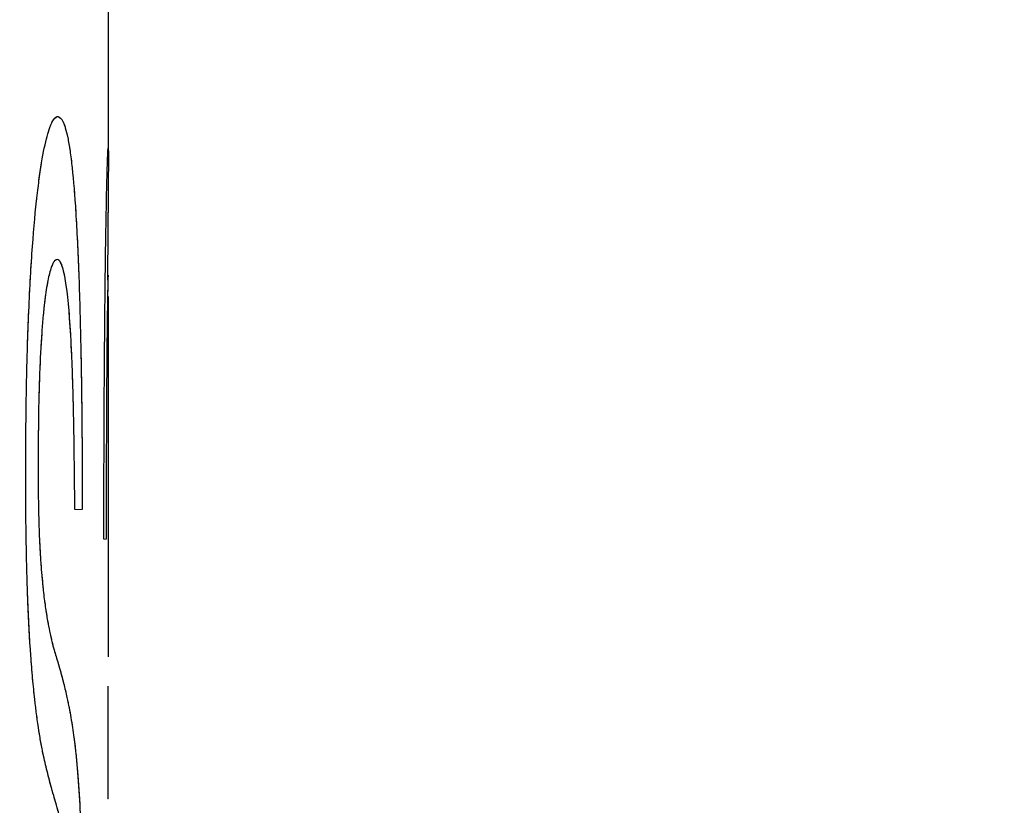
# Model space of a CAD drawing. Units: millimetres. Extents: x 73 to 249, y 54 to 160.
# Drawn here: x 222 to 222, y 66 to 66 of the extents above; entities that cross this region are included whole.
import ezdxf

# ---------------------------------------------------------------- set-up
doc = ezdxf.new("R2010")
doc.units = ezdxf.units.MM
doc.linetypes.add('PHANTOM', pattern=[12.7, 6.35, -1.27, 1.27, -1.27, 1.27, -1.27])
doc.layers.add('DIMENSIONS', color=7, linetype='Continuous')
doc.styles.add('SLDTEXTSTYLE0', font='TXT', dxfattribs={"width": 0.7})
doc.dimstyles.new('SLDDIMSTYLE1', dxfattribs={"dimtxt": 4.030133, "dimasz": 2.686756, "dimexe": 0, "dimexo": 0.0625, "dimgap": 1.007533, "dimtad": 0, "dimtih": 1, "dimtoh": 1, "dimdec": 0, "dimlfac": 4, "dimrnd": 1e-09, "dimzin": 12, "dimdsep": 46, "dimtxsty": 'SLDTEXTSTYLE0', "dimsah": 1, "dimcen": 0.09, "dimadec": 0, "dimazin": 3, "dimtfac": 1, "dimtdec": 0, "dimtofl": 0, "dimtmove": 0, "dimatfit": 3, "dimfxl": 0, "dimfrac": 2, "dimtolj": 1, "dimtzin": 12, "dimarcsym": 0})

# ---------------------------------------------------------------- blocks, each defined once
blk = doc.blocks.new('_D_3')
at = {"layer": 'DIMENSIONS'}
for p, q in [((191.7291, 152.69585), (245.02766, 152.69585)), ((245.02766, 152.69585), (245.02766, 110.18879)), ((245.02766, 62.75459), (245.02766, 105.26166)), ((222.92036, 62.75459), (245.02766, 62.75459))]:
    blk.add_line(p, q, dxfattribs=at)
for points in [[(245.02766, 152.69585), (244.40764, 148.66572), (245.64768, 148.66572)], [(245.02766, 62.75459), (245.64768, 66.78472), (244.40764, 66.78472)]]:
    blk.add_solid(points, dxfattribs=at)
at = {"layer": 'DIMENSIONS', "insert": (241.49988, 109.35445), "char_height": 3.175, "attachment_point": 1, "style": 'SLDTEXTSTYLE0'}
blk.add_mtext('360', dxfattribs=at)

msp = doc.modelspace()

# ---------------------------------------------------------------- linework, layer by layer
at = {"color": 7, "linetype": 'Continuous', "lineweight": 25}
for p, q in [((221.795356, 66.379909), (221.795356, 67.031128)), ((221.795356, 66.253327), (221.795356, 66.345473)), ((221.795183, 66.245838), (221.795183, 66.216985)), ((221.795239, 66.245394), (221.795211, 66.245394)), ((221.795282, 66.245394), (221.795239, 66.245394)), ((221.795307, 66.233662), (221.795307, 66.23455))]:
    msp.add_line(p, q, dxfattribs=at)
at = {"color": 7, "linetype": 'PHANTOM', "lineweight": 18}
for p, q in [((221.795356, 66.379909), (221.795356, 67.031128)), ((221.795356, 66.379909), (221.795356, 67.031128)), ((221.795356, 66.253327), (221.795356, 66.345473)), ((221.795356, 66.253327), (221.795356, 66.345473)), ((221.788684, 66.290988), (221.786758, 66.290988)), ((221.794786, 66.283442), (221.794194, 66.283442)), ((221.795183, 66.245838), (221.795183, 66.216985)), ((221.795183, 66.245838), (221.795183, 66.216985)), ((221.795239, 66.245394), (221.795211, 66.245394)), ((221.795239, 66.245394), (221.795211, 66.245394)), ((221.795282, 66.245394), (221.795239, 66.245394)), ((221.795282, 66.245394), (221.795239, 66.245394)), ((221.795307, 66.233662), (221.795307, 66.23455)), ((221.795307, 66.233662), (221.795307, 66.23455)), ((221.795308, 66.216985), (221.795183, 66.216985))]:
    msp.add_line(p, q, dxfattribs=at)
at = {"color": 7, "linetype": 'Continuous', "lineweight": 25}
for points, knots in [([(221.774202, 66.300056), (221.774219, 66.308366), (221.774272, 66.315117), (221.774372, 66.320957), (221.774391, 66.322043), (221.774425, 66.323751), (221.774442, 66.324596), (221.774498, 66.327104), (221.774539, 66.328739), (221.774674, 66.333537), (221.774778, 66.336589), (221.775017, 66.342404), (221.775165, 66.345559), (221.775466, 66.351193), (221.775628, 66.353868), (221.776147, 66.361467), (221.776537, 66.365963), (221.777182, 66.371855), (221.77738, 66.373488), (221.777812, 66.376733), (221.778035, 66.378239), (221.778719, 66.382403), (221.779205, 66.384713), (221.779886, 66.387261), (221.780116, 66.388012), (221.780467, 66.388988), (221.780591, 66.389303), (221.780791, 66.389766), (221.780893, 66.389977), (221.781418, 66.390933), (221.781878, 66.391376), (221.782369, 66.391498)], [0, 0, 0, 0, 0.125, 0.125, 0.140625, 0.140625, 0.15625, 0.15625, 0.1875, 0.1875, 0.25, 0.25, 0.3125, 0.3125, 0.375, 0.375, 0.5, 0.5, 0.5625, 0.5625, 0.625, 0.625, 0.75, 0.75, 0.8125, 0.8125, 0.84375, 0.84375, 0.875, 0.875, 1, 1, 1, 1]), ([(221.782369, 66.391498), (221.782945, 66.391321), (221.783384, 66.390908), (221.783744, 66.390179), (221.783811, 66.390036), (221.783916, 66.389788), (221.783969, 66.389656), (221.784127, 66.389236), (221.784231, 66.388923), (221.784541, 66.387889), (221.784745, 66.38707), (221.785146, 66.385173), (221.785354, 66.383987), (221.785734, 66.381394), (221.785915, 66.379945), (221.786429, 66.375139), (221.786736, 66.371323), (221.787149, 66.364683), (221.78729, 66.362128), (221.787538, 66.356975), (221.787652, 66.35427), (221.787967, 66.345771), (221.788139, 66.339592), (221.788348, 66.329555), (221.788401, 66.326473), (221.7885, 66.31963), (221.788541, 66.316071), (221.788584, 66.311449), (221.788587, 66.311012), (221.788599, 66.309566), (221.788604, 66.308815), (221.78862, 66.306478), (221.78863, 66.304808), (221.788657, 66.299461), (221.788672, 66.295449), (221.788684, 66.290988)], [0, 0, 0, 0, 0.125, 0.125, 0.140625, 0.140625, 0.15625, 0.15625, 0.1875, 0.1875, 0.25, 0.25, 0.3125, 0.3125, 0.375, 0.375, 0.5, 0.5, 0.5625, 0.5625, 0.625, 0.625, 0.75, 0.75, 0.8125, 0.8125, 0.875, 0.875, 0.890625, 0.890625, 0.90625, 0.90625, 0.9375, 0.9375, 1, 1, 1, 1]), ([(221.794194, 66.283442), (221.794201, 66.290588), (221.794214, 66.297251), (221.794242, 66.306517), (221.794252, 66.309298), (221.794279, 66.315558), (221.794295, 66.318674), (221.794349, 66.327982), (221.794395, 66.334296), (221.794503, 66.345706), (221.794564, 66.350916), (221.794759, 66.365061), (221.794905, 66.372188), (221.79505, 66.377682), (221.795062, 66.378106), (221.79509, 66.379045), (221.795104, 66.379482), (221.795145, 66.3807), (221.795171, 66.381385), (221.795202, 66.382082), (221.795205, 66.38214), (221.795214, 66.382321), (221.795219, 66.382407), (221.795233, 66.382648), (221.795242, 66.382788), (221.79527, 66.383148), (221.795288, 66.383305), (221.795304, 66.383381)], [0, 0, 0, 0, 0.125, 0.125, 0.1875, 0.1875, 0.25, 0.25, 0.375, 0.375, 0.5, 0.5, 0.75, 0.75, 0.78125, 0.78125, 0.8125, 0.8125, 0.875, 0.875, 0.890625, 0.890625, 0.90625, 0.90625, 0.9375, 0.9375, 1, 1, 1, 1]), ([(221.795304, 66.383381), (221.795333, 66.38325), (221.795347, 66.382833), (221.795354, 66.381955), (221.795355, 66.381762), (221.795356, 66.381339), (221.795356, 66.381127), (221.795355, 66.380127), (221.795352, 66.37935), (221.795326, 66.37491), (221.795275, 66.369586), (221.795203, 66.360713), (221.795187, 66.358613), (221.795156, 66.354322), (221.795141, 66.352037), (221.795126, 66.349613)], [0.375, 0.375, 0.375, 0.375, 0.5, 0.5, 0.53125, 0.53125, 0.5625, 0.5625, 0.625, 0.625, 0.875, 0.875, 0.9375, 0.9375, 1, 1, 1, 1]), ([(221.782256, 66.354972), (221.781899, 66.354827), (221.781626, 66.354632), (221.781421, 66.354354), (221.781378, 66.354293), (221.781312, 66.354188), (221.781279, 66.354131), (221.781178, 66.353949), (221.781111, 66.35381), (221.780904, 66.353346), (221.780762, 66.352969), (221.780324, 66.35164), (221.780021, 66.350402), (221.779478, 66.347481), (221.779225, 66.345755), (221.778875, 66.342767), (221.778736, 66.341427), (221.778502, 66.338804), (221.778391, 66.337398), (221.778083, 66.332892), (221.777906, 66.329506), (221.777615, 66.321972), (221.777523, 66.318267), (221.777453, 66.31341), (221.77745, 66.313176), (221.77744, 66.312349), (221.777435, 66.311918), (221.777422, 66.310573), (221.777414, 66.309607), (221.777393, 66.306498), (221.777383, 66.304146), (221.777377, 66.301514)], [0, 0, 0, 0, 0.125, 0.125, 0.140625, 0.140625, 0.15625, 0.15625, 0.1875, 0.1875, 0.25, 0.25, 0.375, 0.375, 0.5, 0.5, 0.5625, 0.5625, 0.625, 0.625, 0.75, 0.75, 0.875, 0.875, 0.890625, 0.890625, 0.90625, 0.90625, 0.9375, 0.9375, 1, 1, 1, 1]), ([(221.786758, 66.290988), (221.786687, 66.302001), (221.786567, 66.311054), (221.786373, 66.319032), (221.786338, 66.32037), (221.786277, 66.32251), (221.786245, 66.323553), (221.786145, 66.326597), (221.786073, 66.328515), (221.785836, 66.333937), (221.785654, 66.337107), (221.785028, 66.345282), (221.784549, 66.349146), (221.783697, 66.352857), (221.783427, 66.353673), (221.783105, 66.354269), (221.783086, 66.354299), (221.783028, 66.354388), (221.782998, 66.354431), (221.782903, 66.354552), (221.782835, 66.354625), (221.782614, 66.354817), (221.782446, 66.354911), (221.782256, 66.354972)], [0, 0, 0, 0, 0.25, 0.25, 0.28125, 0.28125, 0.3125, 0.3125, 0.375, 0.375, 0.5, 0.5, 0.75, 0.75, 0.875, 0.875, 0.890625, 0.890625, 0.90625, 0.90625, 0.9375, 0.9375, 1, 1, 1, 1]), ([(221.7953, 66.350913), (221.79528, 66.350826), (221.795257, 66.350433), (221.795211, 66.34904), (221.795181, 66.347773), (221.795089, 66.34268), (221.795018, 66.337327), (221.794947, 66.329219), (221.794936, 66.327818), (221.794912, 66.324609), (221.794901, 66.322943), (221.794869, 66.31776), (221.79485, 66.314057), (221.794805, 66.302207), (221.794788, 66.293319), (221.794786, 66.283442)], [0, 0, 0, 0, 0.125, 0.125, 0.25, 0.25, 0.5, 0.5, 0.5625, 0.5625, 0.625, 0.625, 0.75, 0.75, 1, 1, 1, 1]), ([(221.777377, 66.301514), (221.777385, 66.297803), (221.777405, 66.294995), (221.777444, 66.292614), (221.777461, 66.291711), (221.777489, 66.290352), (221.777505, 66.289679), (221.777557, 66.28768), (221.777597, 66.286374), (221.777689, 66.283815), (221.777726, 66.282984), (221.777833, 66.280882), (221.777894, 66.279834), (221.7781, 66.276697), (221.778268, 66.274618), (221.778513, 66.272032), (221.778538, 66.271787), (221.778614, 66.27104), (221.778653, 66.270671), (221.778772, 66.26958), (221.778855, 66.268871), (221.779112, 66.266805), (221.779297, 66.265504), (221.779591, 66.26367), (221.779701, 66.263032), (221.779864, 66.262129), (221.77995, 66.261676), (221.780217, 66.260312), (221.780411, 66.259395), (221.780723, 66.258009), (221.780807, 66.257646), (221.780993, 66.256873), (221.781085, 66.256504), (221.781359, 66.255447), (221.781537, 66.254811), (221.782064, 66.253108), (221.782428, 66.251891), (221.782862, 66.250394), (221.782979, 66.249984), (221.783174, 66.249288), (221.783269, 66.248943), (221.783547, 66.247922), (221.783721, 66.247257), (221.784216, 66.245309), (221.784506, 66.244074), (221.784793, 66.242756), (221.784854, 66.242472), (221.784945, 66.242043), (221.78499, 66.241828), (221.785123, 66.241185), (221.785208, 66.240756), (221.785459, 66.239471), (221.785616, 66.238617), (221.786058, 66.236059), (221.786316, 66.234361), (221.786569, 66.232459), (221.786615, 66.232105), (221.786688, 66.231526), (221.786723, 66.231232), (221.78683, 66.230335), (221.786899, 66.229719), (221.787101, 66.227815), (221.78723, 66.226472), (221.787595, 66.22222), (221.787813, 66.219088), (221.788056, 66.214803), (221.788114, 66.213728), (221.788214, 66.211735), (221.788263, 66.210718), (221.788402, 66.207606), (221.788487, 66.205451), (221.78872, 66.198739), (221.788846, 66.193939), (221.788996, 66.186251), (221.789033, 66.183833), (221.789102, 66.178412), (221.78913, 66.175555), (221.789157, 66.1718), (221.789159, 66.171509), (221.789166, 66.170394), (221.789169, 66.169812), (221.789178, 66.167994), (221.789183, 66.166684), (221.789197, 66.162462), (221.789203, 66.159258), (221.789207, 66.155664)], [0, 0, 0, 0, 0.03125, 0.03125, 0.0390625, 0.0390625, 0.046875, 0.046875, 0.0625, 0.0625, 0.078125, 0.078125, 0.09375, 0.09375, 0.125, 0.125, 0.1328125, 0.1328125, 0.140625, 0.140625, 0.15625, 0.15625, 0.1875, 0.1875, 0.203125, 0.203125, 0.21875, 0.21875, 0.25, 0.25, 0.265625, 0.265625, 0.28125, 0.28125, 0.3125, 0.3125, 0.375, 0.375, 0.390625, 0.390625, 0.40625, 0.40625, 0.4375, 0.4375, 0.5, 0.5, 0.5078125, 0.5078125, 0.515625, 0.515625, 0.53125, 0.53125, 0.5625, 0.5625, 0.625, 0.625, 0.6328125, 0.6328125, 0.640625, 0.640625, 0.65625, 0.65625, 0.6875, 0.6875, 0.75, 0.75, 0.765625, 0.765625, 0.78125, 0.78125, 0.8125, 0.8125, 0.875, 0.875, 0.90625, 0.90625, 0.9375, 0.9375, 0.9453125, 0.9453125, 0.953125, 0.953125, 0.96875, 0.96875, 1, 1, 1, 1]), ([(221.787295, 66.156171), (221.787289, 66.159917), (221.787279, 66.162718), (221.787261, 66.165039), (221.787253, 66.16598), (221.787238, 66.167364), (221.78723, 66.168049), (221.787203, 66.170083), (221.787181, 66.17141), (221.787105, 66.175308), (221.787044, 66.177502), (221.78688, 66.182074), (221.786781, 66.184287), (221.786635, 66.186961), (221.786619, 66.187234), (221.786572, 66.188029), (221.786548, 66.188423), (221.786474, 66.189594), (221.786422, 66.190358), (221.786257, 66.192607), (221.786137, 66.194045), (221.785743, 66.198173), (221.785436, 66.20068), (221.785034, 66.203223), (221.785005, 66.203399), (221.784931, 66.203847), (221.784893, 66.204066), (221.78478, 66.204715), (221.784703, 66.205132), (221.784469, 66.206337), (221.784308, 66.207081), (221.784121, 66.207849), (221.784119, 66.207856), (221.784095, 66.207954), (221.784082, 66.208005), (221.784042, 66.208166), (221.784013, 66.208281), (221.783918, 66.208652), (221.783846, 66.208933), (221.783598, 66.209876), (221.783393, 66.210639), (221.783115, 66.211649), (221.783064, 66.211836), (221.782983, 66.212128), (221.782943, 66.212272), (221.782825, 66.212697), (221.782748, 66.21297), (221.782525, 66.213764), (221.782386, 66.214257), (221.781996, 66.215624), (221.781774, 66.216388), (221.781234, 66.218238), (221.781041, 66.218882), (221.781026, 66.218938), (221.781, 66.219031), (221.780974, 66.219127), (221.78096, 66.219174), (221.780921, 66.219317), (221.780895, 66.219412), (221.780817, 66.219697), (221.780765, 66.219887), (221.780611, 66.220457), (221.78051, 66.220836), (221.780209, 66.221972), (221.780014, 66.222726), (221.779448, 66.224983), (221.779094, 66.226478), (221.778726, 66.228148), (221.778664, 66.228437), (221.778561, 66.228925), (221.77851, 66.229173), (221.778358, 66.229929), (221.778258, 66.23045), (221.777961, 66.232065), (221.777767, 66.23321), (221.777202, 66.236847), (221.776845, 66.239543), (221.776426, 66.243253), (221.776325, 66.244193), (221.776148, 66.245952), (221.776062, 66.246858), (221.775812, 66.249652), (221.775655, 66.251619), (221.775215, 66.257831), (221.774964, 66.262387), (221.774654, 66.269843), (221.77458, 66.272106), (221.774434, 66.277514), (221.774371, 66.280572), (221.774277, 66.286301), (221.774246, 66.28918), (221.774219, 66.293394), (221.774209, 66.296317), (221.774202, 66.300056)], [0, 0, 0, 0, 0.03125, 0.03125, 0.0390625, 0.0390625, 0.046875, 0.046875, 0.0625, 0.0625, 0.09375, 0.09375, 0.125, 0.125, 0.1328125, 0.1328125, 0.140625, 0.140625, 0.15625, 0.15625, 0.1875, 0.1875, 0.25, 0.25, 0.2578125, 0.2578125, 0.265625, 0.265625, 0.28125, 0.28125, 0.3125, 0.3125, 0.3164062, 0.3164062, 0.3203125, 0.3203125, 0.328125, 0.328125, 0.34375, 0.34375, 0.375, 0.375, 0.3789062, 0.3789062, 0.3828125, 0.3828125, 0.390625, 0.390625, 0.40625, 0.40625, 0.4375, 0.4375, 0.5, 0.5, 0.5019531, 0.5019531, 0.5039062, 0.5039062, 0.5078125, 0.5078125, 0.515625, 0.515625, 0.53125, 0.53125, 0.5625, 0.5625, 0.625, 0.625, 0.6328125, 0.6328125, 0.640625, 0.640625, 0.65625, 0.65625, 0.6875, 0.6875, 0.75, 0.75, 0.765625, 0.765625, 0.78125, 0.78125, 0.8125, 0.8125, 0.875, 0.875, 0.90625, 0.90625, 0.9375, 0.9375, 0.96875, 0.96875, 1, 1, 1, 1])]:
    msp.add_open_spline(points, degree=3, knots=knots, dxfattribs=at)
at = {"color": 7, "linetype": 'PHANTOM', "lineweight": 18}
for points, knots in [([(221.774202, 66.300056), (221.774219, 66.308366), (221.774272, 66.315117), (221.774372, 66.320957), (221.774391, 66.322043), (221.774425, 66.323751), (221.774442, 66.324596), (221.774498, 66.327104), (221.774539, 66.328739), (221.774674, 66.333537), (221.774778, 66.336589), (221.775017, 66.342404), (221.775165, 66.345559), (221.775466, 66.351193), (221.775628, 66.353868), (221.776147, 66.361467), (221.776537, 66.365963), (221.777182, 66.371855), (221.77738, 66.373488), (221.777812, 66.376733), (221.778035, 66.378239), (221.778719, 66.382403), (221.779205, 66.384713), (221.779886, 66.387261), (221.780116, 66.388012), (221.780467, 66.388988), (221.780591, 66.389303), (221.780791, 66.389766), (221.780893, 66.389977), (221.781418, 66.390933), (221.781878, 66.391376), (221.782369, 66.391498)], [0, 0, 0, 0, 0.125, 0.125, 0.140625, 0.140625, 0.15625, 0.15625, 0.1875, 0.1875, 0.25, 0.25, 0.3125, 0.3125, 0.375, 0.375, 0.5, 0.5, 0.5625, 0.5625, 0.625, 0.625, 0.75, 0.75, 0.8125, 0.8125, 0.84375, 0.84375, 0.875, 0.875, 1, 1, 1, 1]), ([(221.774202, 66.300056), (221.774219, 66.308366), (221.774272, 66.315117), (221.774372, 66.320957), (221.774391, 66.322043), (221.774425, 66.323751), (221.774442, 66.324596), (221.774498, 66.327104), (221.774539, 66.328739), (221.774674, 66.333537), (221.774778, 66.336589), (221.775017, 66.342404), (221.775165, 66.345559), (221.775466, 66.351193), (221.775628, 66.353868), (221.776147, 66.361467), (221.776537, 66.365963), (221.777182, 66.371855), (221.77738, 66.373488), (221.777812, 66.376733), (221.778035, 66.378239), (221.778719, 66.382403), (221.779205, 66.384713), (221.779886, 66.387261), (221.780116, 66.388012), (221.780467, 66.388988), (221.780591, 66.389303), (221.780791, 66.389766), (221.780893, 66.389977), (221.781418, 66.390933), (221.781878, 66.391376), (221.782369, 66.391498)], [0, 0, 0, 0, 0.125, 0.125, 0.140625, 0.140625, 0.15625, 0.15625, 0.1875, 0.1875, 0.25, 0.25, 0.3125, 0.3125, 0.375, 0.375, 0.5, 0.5, 0.5625, 0.5625, 0.625, 0.625, 0.75, 0.75, 0.8125, 0.8125, 0.84375, 0.84375, 0.875, 0.875, 1, 1, 1, 1]), ([(221.782369, 66.391498), (221.782945, 66.391321), (221.783384, 66.390908), (221.783744, 66.390179), (221.783811, 66.390036), (221.783916, 66.389788), (221.783969, 66.389656), (221.784127, 66.389236), (221.784231, 66.388923), (221.784541, 66.387889), (221.784745, 66.38707), (221.785146, 66.385173), (221.785354, 66.383987), (221.785734, 66.381394), (221.785915, 66.379945), (221.786429, 66.375139), (221.786736, 66.371323), (221.787149, 66.364683), (221.78729, 66.362128), (221.787538, 66.356975), (221.787652, 66.35427), (221.787967, 66.345771), (221.788139, 66.339592), (221.788348, 66.329555), (221.788401, 66.326473), (221.7885, 66.31963), (221.788541, 66.316071), (221.788584, 66.311449), (221.788587, 66.311012), (221.788599, 66.309566), (221.788604, 66.308815), (221.78862, 66.306478), (221.78863, 66.304808), (221.788657, 66.299461), (221.788672, 66.295449), (221.788684, 66.290988)], [0, 0, 0, 0, 0.125, 0.125, 0.140625, 0.140625, 0.15625, 0.15625, 0.1875, 0.1875, 0.25, 0.25, 0.3125, 0.3125, 0.375, 0.375, 0.5, 0.5, 0.5625, 0.5625, 0.625, 0.625, 0.75, 0.75, 0.8125, 0.8125, 0.875, 0.875, 0.890625, 0.890625, 0.90625, 0.90625, 0.9375, 0.9375, 1, 1, 1, 1]), ([(221.782369, 66.391498), (221.782945, 66.391321), (221.783384, 66.390908), (221.783744, 66.390179), (221.783811, 66.390036), (221.783916, 66.389788), (221.783969, 66.389656), (221.784127, 66.389236), (221.784231, 66.388923), (221.784541, 66.387889), (221.784745, 66.38707), (221.785146, 66.385173), (221.785354, 66.383987), (221.785734, 66.381394), (221.785915, 66.379945), (221.786429, 66.375139), (221.786736, 66.371323), (221.787149, 66.364683), (221.78729, 66.362128), (221.787538, 66.356975), (221.787652, 66.35427), (221.787967, 66.345771), (221.788139, 66.339592), (221.788348, 66.329555), (221.788401, 66.326473), (221.7885, 66.31963), (221.788541, 66.316071), (221.788584, 66.311449), (221.788587, 66.311012), (221.788599, 66.309566), (221.788604, 66.308815), (221.78862, 66.306478), (221.78863, 66.304808), (221.788657, 66.299461), (221.788672, 66.295449), (221.788684, 66.290988)], [0, 0, 0, 0, 0.125, 0.125, 0.140625, 0.140625, 0.15625, 0.15625, 0.1875, 0.1875, 0.25, 0.25, 0.3125, 0.3125, 0.375, 0.375, 0.5, 0.5, 0.5625, 0.5625, 0.625, 0.625, 0.75, 0.75, 0.8125, 0.8125, 0.875, 0.875, 0.890625, 0.890625, 0.90625, 0.90625, 0.9375, 0.9375, 1, 1, 1, 1]), ([(221.794194, 66.283442), (221.794201, 66.290588), (221.794214, 66.297251), (221.794242, 66.306517), (221.794252, 66.309298), (221.794279, 66.315558), (221.794295, 66.318674), (221.794349, 66.327982), (221.794395, 66.334296), (221.794503, 66.345706), (221.794564, 66.350916), (221.794759, 66.365061), (221.794905, 66.372188), (221.79505, 66.377682), (221.795062, 66.378106), (221.79509, 66.379045), (221.795104, 66.379482), (221.795145, 66.3807), (221.795171, 66.381385), (221.795202, 66.382082), (221.795205, 66.38214), (221.795214, 66.382321), (221.795219, 66.382407), (221.795233, 66.382648), (221.795242, 66.382788), (221.79527, 66.383148), (221.795288, 66.383305), (221.795304, 66.383381)], [0, 0, 0, 0, 0.125, 0.125, 0.1875, 0.1875, 0.25, 0.25, 0.375, 0.375, 0.5, 0.5, 0.75, 0.75, 0.78125, 0.78125, 0.8125, 0.8125, 0.875, 0.875, 0.890625, 0.890625, 0.90625, 0.90625, 0.9375, 0.9375, 1, 1, 1, 1]), ([(221.794194, 66.283442), (221.794201, 66.290588), (221.794214, 66.297251), (221.794242, 66.306517), (221.794252, 66.309298), (221.794279, 66.315558), (221.794295, 66.318674), (221.794349, 66.327982), (221.794395, 66.334296), (221.794503, 66.345706), (221.794564, 66.350916), (221.794759, 66.365061), (221.794905, 66.372188), (221.79505, 66.377682), (221.795062, 66.378106), (221.79509, 66.379045), (221.795104, 66.379482), (221.795145, 66.3807), (221.795171, 66.381385), (221.795202, 66.382082), (221.795205, 66.38214), (221.795214, 66.382321), (221.795219, 66.382407), (221.795233, 66.382648), (221.795242, 66.382788), (221.79527, 66.383148), (221.795288, 66.383305), (221.795304, 66.383381)], [0, 0, 0, 0, 0.125, 0.125, 0.1875, 0.1875, 0.25, 0.25, 0.375, 0.375, 0.5, 0.5, 0.75, 0.75, 0.78125, 0.78125, 0.8125, 0.8125, 0.875, 0.875, 0.890625, 0.890625, 0.90625, 0.90625, 0.9375, 0.9375, 1, 1, 1, 1]), ([(221.795304, 66.383381), (221.795333, 66.38325), (221.795347, 66.382833), (221.795354, 66.381955), (221.795355, 66.381762), (221.795356, 66.381339), (221.795356, 66.381127), (221.795355, 66.380127), (221.795352, 66.37935), (221.795326, 66.37491), (221.795275, 66.369586), (221.795203, 66.360713), (221.795187, 66.358613), (221.795156, 66.354322), (221.795141, 66.352037), (221.795126, 66.349613)], [0.375, 0.375, 0.375, 0.375, 0.5, 0.5, 0.53125, 0.53125, 0.5625, 0.5625, 0.625, 0.625, 0.875, 0.875, 0.9375, 0.9375, 1, 1, 1, 1]), ([(221.795136, 66.350913), (221.795162, 66.354822), (221.79522, 66.363267), (221.795301, 66.372343), (221.795378, 66.381401), (221.795334, 66.382586), (221.795304, 66.383381)], [0, 0, 0, 0, 0.1732697, 0.3743224, 0.5803455, 1, 1, 1, 1]), ([(221.782256, 66.354972), (221.781899, 66.354827), (221.781626, 66.354632), (221.781421, 66.354354), (221.781378, 66.354293), (221.781312, 66.354188), (221.781279, 66.354131), (221.781178, 66.353949), (221.781111, 66.35381), (221.780904, 66.353346), (221.780762, 66.352969), (221.780324, 66.35164), (221.780021, 66.350402), (221.779478, 66.347481), (221.779225, 66.345755), (221.778875, 66.342767), (221.778736, 66.341427), (221.778502, 66.338804), (221.778391, 66.337398), (221.778083, 66.332892), (221.777906, 66.329506), (221.777615, 66.321972), (221.777523, 66.318267), (221.777453, 66.31341), (221.77745, 66.313176), (221.77744, 66.312349), (221.777435, 66.311918), (221.777422, 66.310573), (221.777414, 66.309607), (221.777393, 66.306498), (221.777383, 66.304146), (221.777377, 66.301514)], [0, 0, 0, 0, 0.125, 0.125, 0.140625, 0.140625, 0.15625, 0.15625, 0.1875, 0.1875, 0.25, 0.25, 0.375, 0.375, 0.5, 0.5, 0.5625, 0.5625, 0.625, 0.625, 0.75, 0.75, 0.875, 0.875, 0.890625, 0.890625, 0.90625, 0.90625, 0.9375, 0.9375, 1, 1, 1, 1]), ([(221.782256, 66.354972), (221.781899, 66.354827), (221.781626, 66.354632), (221.781421, 66.354354), (221.781378, 66.354293), (221.781312, 66.354188), (221.781279, 66.354131), (221.781178, 66.353949), (221.781111, 66.35381), (221.780904, 66.353346), (221.780762, 66.352969), (221.780324, 66.35164), (221.780021, 66.350402), (221.779478, 66.347481), (221.779225, 66.345755), (221.778875, 66.342767), (221.778736, 66.341427), (221.778502, 66.338804), (221.778391, 66.337398), (221.778083, 66.332892), (221.777906, 66.329506), (221.777615, 66.321972), (221.777523, 66.318267), (221.777453, 66.31341), (221.77745, 66.313176), (221.77744, 66.312349), (221.777435, 66.311918), (221.777422, 66.310573), (221.777414, 66.309607), (221.777393, 66.306498), (221.777383, 66.304146), (221.777377, 66.301514)], [0, 0, 0, 0, 0.125, 0.125, 0.140625, 0.140625, 0.15625, 0.15625, 0.1875, 0.1875, 0.25, 0.25, 0.375, 0.375, 0.5, 0.5, 0.5625, 0.5625, 0.625, 0.625, 0.75, 0.75, 0.875, 0.875, 0.890625, 0.890625, 0.90625, 0.90625, 0.9375, 0.9375, 1, 1, 1, 1]), ([(221.786758, 66.290988), (221.786687, 66.302001), (221.786567, 66.311054), (221.786373, 66.319032), (221.786338, 66.32037), (221.786277, 66.32251), (221.786245, 66.323553), (221.786145, 66.326597), (221.786073, 66.328515), (221.785836, 66.333937), (221.785654, 66.337107), (221.785028, 66.345282), (221.784549, 66.349146), (221.783697, 66.352857), (221.783427, 66.353673), (221.783105, 66.354269), (221.783086, 66.354299), (221.783028, 66.354388), (221.782998, 66.354431), (221.782903, 66.354552), (221.782835, 66.354625), (221.782614, 66.354817), (221.782446, 66.354911), (221.782256, 66.354972)], [0, 0, 0, 0, 0.25, 0.25, 0.28125, 0.28125, 0.3125, 0.3125, 0.375, 0.375, 0.5, 0.5, 0.75, 0.75, 0.875, 0.875, 0.890625, 0.890625, 0.90625, 0.90625, 0.9375, 0.9375, 1, 1, 1, 1]), ([(221.786758, 66.290988), (221.786687, 66.302001), (221.786567, 66.311054), (221.786373, 66.319032), (221.786338, 66.32037), (221.786277, 66.32251), (221.786245, 66.323553), (221.786145, 66.326597), (221.786073, 66.328515), (221.785836, 66.333937), (221.785654, 66.337107), (221.785028, 66.345282), (221.784549, 66.349146), (221.783697, 66.352857), (221.783427, 66.353673), (221.783105, 66.354269), (221.783086, 66.354299), (221.783028, 66.354388), (221.782998, 66.354431), (221.782903, 66.354552), (221.782835, 66.354625), (221.782614, 66.354817), (221.782446, 66.354911), (221.782256, 66.354972)], [0, 0, 0, 0, 0.25, 0.25, 0.28125, 0.28125, 0.3125, 0.3125, 0.375, 0.375, 0.5, 0.5, 0.75, 0.75, 0.875, 0.875, 0.890625, 0.890625, 0.90625, 0.90625, 0.9375, 0.9375, 1, 1, 1, 1]), ([(221.7953, 66.350913), (221.79528, 66.350826), (221.795257, 66.350433), (221.795211, 66.34904), (221.795181, 66.347773), (221.795089, 66.34268), (221.795018, 66.337327), (221.794947, 66.329219), (221.794936, 66.327818), (221.794912, 66.324609), (221.794901, 66.322943), (221.794869, 66.31776), (221.79485, 66.314057), (221.794805, 66.302207), (221.794788, 66.293319), (221.794786, 66.283442)], [0, 0, 0, 0, 0.125, 0.125, 0.25, 0.25, 0.5, 0.5, 0.5625, 0.5625, 0.625, 0.625, 0.75, 0.75, 1, 1, 1, 1]), ([(221.7953, 66.350913), (221.79528, 66.350826), (221.795257, 66.350433), (221.795211, 66.34904), (221.795181, 66.347773), (221.795089, 66.34268), (221.795018, 66.337327), (221.794947, 66.329219), (221.794936, 66.327818), (221.794912, 66.324609), (221.794901, 66.322943), (221.794869, 66.31776), (221.79485, 66.314057), (221.794805, 66.302207), (221.794788, 66.293319), (221.794786, 66.283442)], [0, 0, 0, 0, 0.125, 0.125, 0.25, 0.25, 0.5, 0.5, 0.5625, 0.5625, 0.625, 0.625, 0.75, 0.75, 1, 1, 1, 1]), ([(221.777377, 66.301514), (221.777385, 66.297803), (221.777405, 66.294995), (221.777444, 66.292614), (221.777461, 66.291711), (221.777489, 66.290352), (221.777505, 66.289679), (221.777557, 66.28768), (221.777597, 66.286374), (221.777689, 66.283815), (221.777726, 66.282984), (221.777833, 66.280882), (221.777894, 66.279834), (221.7781, 66.276697), (221.778268, 66.274618), (221.778513, 66.272032), (221.778538, 66.271787), (221.778614, 66.27104), (221.778653, 66.270671), (221.778772, 66.26958), (221.778855, 66.268871), (221.779112, 66.266805), (221.779297, 66.265504), (221.779591, 66.26367), (221.779701, 66.263032), (221.779864, 66.262129), (221.77995, 66.261676), (221.780217, 66.260312), (221.780411, 66.259395), (221.780723, 66.258009), (221.780807, 66.257646), (221.780993, 66.256873), (221.781085, 66.256504), (221.781359, 66.255447), (221.781537, 66.254811), (221.782064, 66.253108), (221.782428, 66.251891), (221.782862, 66.250394), (221.782979, 66.249984), (221.783174, 66.249288), (221.783269, 66.248943), (221.783547, 66.247922), (221.783721, 66.247257), (221.784216, 66.245309), (221.784506, 66.244074), (221.784793, 66.242756), (221.784854, 66.242472), (221.784945, 66.242043), (221.78499, 66.241828), (221.785123, 66.241185), (221.785208, 66.240756), (221.785459, 66.239471), (221.785616, 66.238617), (221.786058, 66.236059), (221.786316, 66.234361), (221.786569, 66.232459), (221.786615, 66.232105), (221.786688, 66.231526), (221.786723, 66.231232), (221.78683, 66.230335), (221.786899, 66.229719), (221.787101, 66.227815), (221.78723, 66.226472), (221.787595, 66.22222), (221.787813, 66.219088), (221.788056, 66.214803), (221.788114, 66.213728), (221.788214, 66.211735), (221.788263, 66.210718), (221.788402, 66.207606), (221.788487, 66.205451), (221.78872, 66.198739), (221.788846, 66.193939), (221.788996, 66.186251), (221.789033, 66.183833), (221.789102, 66.178412), (221.78913, 66.175555), (221.789157, 66.1718), (221.789159, 66.171509), (221.789166, 66.170394), (221.789169, 66.169812), (221.789178, 66.167994), (221.789183, 66.166684), (221.789197, 66.162462), (221.789203, 66.159258), (221.789207, 66.155664)], [0, 0, 0, 0, 0.03125, 0.03125, 0.0390625, 0.0390625, 0.046875, 0.046875, 0.0625, 0.0625, 0.078125, 0.078125, 0.09375, 0.09375, 0.125, 0.125, 0.1328125, 0.1328125, 0.140625, 0.140625, 0.15625, 0.15625, 0.1875, 0.1875, 0.203125, 0.203125, 0.21875, 0.21875, 0.25, 0.25, 0.265625, 0.265625, 0.28125, 0.28125, 0.3125, 0.3125, 0.375, 0.375, 0.390625, 0.390625, 0.40625, 0.40625, 0.4375, 0.4375, 0.5, 0.5, 0.5078125, 0.5078125, 0.515625, 0.515625, 0.53125, 0.53125, 0.5625, 0.5625, 0.625, 0.625, 0.6328125, 0.6328125, 0.640625, 0.640625, 0.65625, 0.65625, 0.6875, 0.6875, 0.75, 0.75, 0.765625, 0.765625, 0.78125, 0.78125, 0.8125, 0.8125, 0.875, 0.875, 0.90625, 0.90625, 0.9375, 0.9375, 0.9453125, 0.9453125, 0.953125, 0.953125, 0.96875, 0.96875, 1, 1, 1, 1]), ([(221.777377, 66.301514), (221.777385, 66.297803), (221.777405, 66.294995), (221.777444, 66.292614), (221.777461, 66.291711), (221.777489, 66.290352), (221.777505, 66.289679), (221.777557, 66.28768), (221.777597, 66.286374), (221.777689, 66.283815), (221.777726, 66.282984), (221.777833, 66.280882), (221.777894, 66.279834), (221.7781, 66.276697), (221.778268, 66.274618), (221.778513, 66.272032), (221.778538, 66.271787), (221.778614, 66.27104), (221.778653, 66.270671), (221.778772, 66.26958), (221.778855, 66.268871), (221.779112, 66.266805), (221.779297, 66.265504), (221.779591, 66.26367), (221.779701, 66.263032), (221.779864, 66.262129), (221.77995, 66.261676), (221.780217, 66.260312), (221.780411, 66.259395), (221.780723, 66.258009), (221.780807, 66.257646), (221.780993, 66.256873), (221.781085, 66.256504), (221.781359, 66.255447), (221.781537, 66.254811), (221.782064, 66.253108), (221.782428, 66.251891), (221.782862, 66.250394), (221.782979, 66.249984), (221.783174, 66.249288), (221.783269, 66.248943), (221.783547, 66.247922), (221.783721, 66.247257), (221.784216, 66.245309), (221.784506, 66.244074), (221.784793, 66.242756), (221.784854, 66.242472), (221.784945, 66.242043), (221.78499, 66.241828), (221.785123, 66.241185), (221.785208, 66.240756), (221.785459, 66.239471), (221.785616, 66.238617), (221.786058, 66.236059), (221.786316, 66.234361), (221.786569, 66.232459), (221.786615, 66.232105), (221.786688, 66.231526), (221.786723, 66.231232), (221.78683, 66.230335), (221.786899, 66.229719), (221.787101, 66.227815), (221.78723, 66.226472), (221.787595, 66.22222), (221.787813, 66.219088), (221.788056, 66.214803), (221.788114, 66.213728), (221.788214, 66.211735), (221.788263, 66.210718), (221.788402, 66.207606), (221.788487, 66.205451), (221.78872, 66.198739), (221.788846, 66.193939), (221.788996, 66.186251), (221.789033, 66.183833), (221.789102, 66.178412), (221.78913, 66.175555), (221.789157, 66.1718), (221.789159, 66.171509), (221.789166, 66.170394), (221.789169, 66.169812), (221.789178, 66.167994), (221.789183, 66.166684), (221.789197, 66.162462), (221.789203, 66.159258), (221.789207, 66.155664)], [0, 0, 0, 0, 0.03125, 0.03125, 0.0390625, 0.0390625, 0.046875, 0.046875, 0.0625, 0.0625, 0.078125, 0.078125, 0.09375, 0.09375, 0.125, 0.125, 0.1328125, 0.1328125, 0.140625, 0.140625, 0.15625, 0.15625, 0.1875, 0.1875, 0.203125, 0.203125, 0.21875, 0.21875, 0.25, 0.25, 0.265625, 0.265625, 0.28125, 0.28125, 0.3125, 0.3125, 0.375, 0.375, 0.390625, 0.390625, 0.40625, 0.40625, 0.4375, 0.4375, 0.5, 0.5, 0.5078125, 0.5078125, 0.515625, 0.515625, 0.53125, 0.53125, 0.5625, 0.5625, 0.625, 0.625, 0.6328125, 0.6328125, 0.640625, 0.640625, 0.65625, 0.65625, 0.6875, 0.6875, 0.75, 0.75, 0.765625, 0.765625, 0.78125, 0.78125, 0.8125, 0.8125, 0.875, 0.875, 0.90625, 0.90625, 0.9375, 0.9375, 0.9453125, 0.9453125, 0.953125, 0.953125, 0.96875, 0.96875, 1, 1, 1, 1]), ([(221.787295, 66.156171), (221.787289, 66.159917), (221.787279, 66.162718), (221.787261, 66.165039), (221.787253, 66.16598), (221.787238, 66.167364), (221.78723, 66.168049), (221.787203, 66.170083), (221.787181, 66.17141), (221.787105, 66.175308), (221.787044, 66.177502), (221.78688, 66.182074), (221.786781, 66.184287), (221.786635, 66.186961), (221.786619, 66.187234), (221.786572, 66.188029), (221.786548, 66.188423), (221.786474, 66.189594), (221.786422, 66.190358), (221.786257, 66.192607), (221.786137, 66.194045), (221.785743, 66.198173), (221.785436, 66.20068), (221.785034, 66.203223), (221.785005, 66.203399), (221.784931, 66.203847), (221.784893, 66.204066), (221.78478, 66.204715), (221.784703, 66.205132), (221.784469, 66.206337), (221.784308, 66.207081), (221.784121, 66.207849), (221.784119, 66.207856), (221.784095, 66.207954), (221.784082, 66.208005), (221.784042, 66.208166), (221.784013, 66.208281), (221.783918, 66.208652), (221.783846, 66.208933), (221.783598, 66.209876), (221.783393, 66.210639), (221.783115, 66.211649), (221.783064, 66.211836), (221.782983, 66.212128), (221.782943, 66.212272), (221.782825, 66.212697), (221.782748, 66.21297), (221.782525, 66.213764), (221.782386, 66.214257), (221.781996, 66.215624), (221.781774, 66.216388), (221.781234, 66.218238), (221.781041, 66.218882), (221.781026, 66.218938), (221.781, 66.219031), (221.780974, 66.219127), (221.78096, 66.219174), (221.780921, 66.219317), (221.780895, 66.219412), (221.780817, 66.219697), (221.780765, 66.219887), (221.780611, 66.220457), (221.78051, 66.220836), (221.780209, 66.221972), (221.780014, 66.222726), (221.779448, 66.224983), (221.779094, 66.226478), (221.778726, 66.228148), (221.778664, 66.228437), (221.778561, 66.228925), (221.77851, 66.229173), (221.778358, 66.229929), (221.778258, 66.23045), (221.777961, 66.232065), (221.777767, 66.23321), (221.777202, 66.236847), (221.776845, 66.239543), (221.776426, 66.243253), (221.776325, 66.244193), (221.776148, 66.245952), (221.776062, 66.246858), (221.775812, 66.249652), (221.775655, 66.251619), (221.775215, 66.257831), (221.774964, 66.262387), (221.774654, 66.269843), (221.77458, 66.272106), (221.774434, 66.277514), (221.774371, 66.280572), (221.774277, 66.286301), (221.774246, 66.28918), (221.774219, 66.293394), (221.774209, 66.296317), (221.774202, 66.300056)], [0, 0, 0, 0, 0.03125, 0.03125, 0.0390625, 0.0390625, 0.046875, 0.046875, 0.0625, 0.0625, 0.09375, 0.09375, 0.125, 0.125, 0.1328125, 0.1328125, 0.140625, 0.140625, 0.15625, 0.15625, 0.1875, 0.1875, 0.25, 0.25, 0.2578125, 0.2578125, 0.265625, 0.265625, 0.28125, 0.28125, 0.3125, 0.3125, 0.3164062, 0.3164062, 0.3203125, 0.3203125, 0.328125, 0.328125, 0.34375, 0.34375, 0.375, 0.375, 0.3789062, 0.3789062, 0.3828125, 0.3828125, 0.390625, 0.390625, 0.40625, 0.40625, 0.4375, 0.4375, 0.5, 0.5, 0.5019531, 0.5019531, 0.5039062, 0.5039062, 0.5078125, 0.5078125, 0.515625, 0.515625, 0.53125, 0.53125, 0.5625, 0.5625, 0.625, 0.625, 0.6328125, 0.6328125, 0.640625, 0.640625, 0.65625, 0.65625, 0.6875, 0.6875, 0.75, 0.75, 0.765625, 0.765625, 0.78125, 0.78125, 0.8125, 0.8125, 0.875, 0.875, 0.90625, 0.90625, 0.9375, 0.9375, 0.96875, 0.96875, 1, 1, 1, 1]), ([(221.787295, 66.156171), (221.787289, 66.159917), (221.787279, 66.162718), (221.787261, 66.165039), (221.787253, 66.16598), (221.787238, 66.167364), (221.78723, 66.168049), (221.787203, 66.170083), (221.787181, 66.17141), (221.787105, 66.175308), (221.787044, 66.177502), (221.78688, 66.182074), (221.786781, 66.184287), (221.786635, 66.186961), (221.786619, 66.187234), (221.786572, 66.188029), (221.786548, 66.188423), (221.786474, 66.189594), (221.786422, 66.190358), (221.786257, 66.192607), (221.786137, 66.194045), (221.785743, 66.198173), (221.785436, 66.20068), (221.785034, 66.203223), (221.785005, 66.203399), (221.784931, 66.203847), (221.784893, 66.204066), (221.78478, 66.204715), (221.784703, 66.205132), (221.784469, 66.206337), (221.784308, 66.207081), (221.784121, 66.207849), (221.784119, 66.207856), (221.784095, 66.207954), (221.784082, 66.208005), (221.784042, 66.208166), (221.784013, 66.208281), (221.783918, 66.208652), (221.783846, 66.208933), (221.783598, 66.209876), (221.783393, 66.210639), (221.783115, 66.211649), (221.783064, 66.211836), (221.782983, 66.212128), (221.782943, 66.212272), (221.782825, 66.212697), (221.782748, 66.21297), (221.782525, 66.213764), (221.782386, 66.214257), (221.781996, 66.215624), (221.781774, 66.216388), (221.781234, 66.218238), (221.781041, 66.218882), (221.781026, 66.218938), (221.781, 66.219031), (221.780974, 66.219127), (221.78096, 66.219174), (221.780921, 66.219317), (221.780895, 66.219412), (221.780817, 66.219697), (221.780765, 66.219887), (221.780611, 66.220457), (221.78051, 66.220836), (221.780209, 66.221972), (221.780014, 66.222726), (221.779448, 66.224983), (221.779094, 66.226478), (221.778726, 66.228148), (221.778664, 66.228437), (221.778561, 66.228925), (221.77851, 66.229173), (221.778358, 66.229929), (221.778258, 66.23045), (221.777961, 66.232065), (221.777767, 66.23321), (221.777202, 66.236847), (221.776845, 66.239543), (221.776426, 66.243253), (221.776325, 66.244193), (221.776148, 66.245952), (221.776062, 66.246858), (221.775812, 66.249652), (221.775655, 66.251619), (221.775215, 66.257831), (221.774964, 66.262387), (221.774654, 66.269843), (221.77458, 66.272106), (221.774434, 66.277514), (221.774371, 66.280572), (221.774277, 66.286301), (221.774246, 66.28918), (221.774219, 66.293394), (221.774209, 66.296317), (221.774202, 66.300056)], [0, 0, 0, 0, 0.03125, 0.03125, 0.0390625, 0.0390625, 0.046875, 0.046875, 0.0625, 0.0625, 0.09375, 0.09375, 0.125, 0.125, 0.1328125, 0.1328125, 0.140625, 0.140625, 0.15625, 0.15625, 0.1875, 0.1875, 0.25, 0.25, 0.2578125, 0.2578125, 0.265625, 0.265625, 0.28125, 0.28125, 0.3125, 0.3125, 0.3164062, 0.3164062, 0.3203125, 0.3203125, 0.328125, 0.328125, 0.34375, 0.34375, 0.375, 0.375, 0.3789062, 0.3789062, 0.3828125, 0.3828125, 0.390625, 0.390625, 0.40625, 0.40625, 0.4375, 0.4375, 0.5, 0.5, 0.5019531, 0.5019531, 0.5039062, 0.5039062, 0.5078125, 0.5078125, 0.515625, 0.515625, 0.53125, 0.53125, 0.5625, 0.5625, 0.625, 0.625, 0.6328125, 0.6328125, 0.640625, 0.640625, 0.65625, 0.65625, 0.6875, 0.6875, 0.75, 0.75, 0.765625, 0.765625, 0.78125, 0.78125, 0.8125, 0.8125, 0.875, 0.875, 0.90625, 0.90625, 0.9375, 0.9375, 0.96875, 0.96875, 1, 1, 1, 1])]:
    msp.add_open_spline(points, degree=3, knots=knots, dxfattribs=at)
at = {"color": 7, "linetype": 'Continuous', "lineweight": 25}
msp.add_open_spline([(221.795183, 66.245838), (221.795193, 66.24569), (221.795202, 66.245542), (221.795211, 66.245394)], degree=3, dxfattribs=at)
at = {"color": 7, "linetype": 'PHANTOM', "lineweight": 18}
msp.add_open_spline([(221.795183, 66.245838), (221.795193, 66.24569), (221.795202, 66.245542), (221.795211, 66.245394)], degree=3, dxfattribs=at)
msp.add_open_spline([(221.795183, 66.245838), (221.795193, 66.24569), (221.795202, 66.245542), (221.795211, 66.245394)], degree=3, dxfattribs=at)

# ---------------------------------------------------------------- dimensions: what is measured, and where the dimension line sits
at = {"layer": 'DIMENSIONS'}
dim = msp.add_linear_dim(base=(245.027656, 62.754591), p1=(191.229095, 152.695852), p2=(222.420356, 62.754591), angle=90, dimstyle='SLDDIMSTYLE1', dxfattribs=at)
dim.commit()
dim.dimension.update_dxf_attribs({"geometry": '_D_3', "text_midpoint": (245.027656, 107.725222), "dimtype": 160})

doc.saveas('drawing.dxf')
